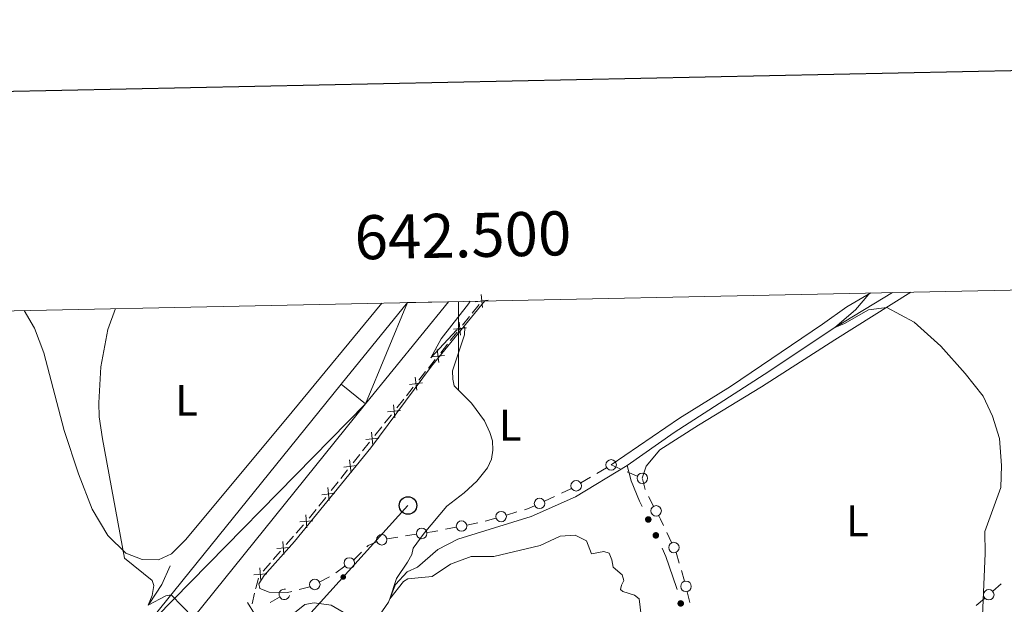
# Model space of a CAD drawing. Units: metres. Extents: x 640927 to 645442, y 722740 to 725802.
# Drawn here: x 642400 to 642624, y 725411 to 725544 of the extents above; entities that cross this region are included whole.
import ezdxf
from ezdxf.enums import TextEntityAlignment as Align

# ---------------------------------------------------------------- set-up
doc = ezdxf.new("R2010")
doc.units = ezdxf.units.M
doc.header["$MEASUREMENT"] = 0
doc.linetypes.add('DGN Style 3', pattern=[69.35104780917432, 49.5364627208388, -19.81458508833552])
for name, color, linetype, lineweight in [('Carátula', 7, 'Continuous', 5), ('Edificios construcciones cerramientos', 7, 'Continuous', 5), ('Elementos auxiliares', 7, 'Continuous', 5), ('Entidades rústicas y varios', 7, 'Continuous', 5), ('Hidrografía', 7, 'Continuous', 5), ('Líneas de conducción', 7, 'Continuous', 5), ('Relieve y altimetría', 7, 'Continuous', 5), ('Viales y ferrocarril', 7, 'Continuous', 5)]:
    doc.layers.add(name, color=color, linetype=linetype, lineweight=lineweight)
doc.styles.add('Style-arial', font='arial.shx', dxfattribs={"bigfont": 'arialbig.shx'})
doc.styles.add('Style-Arial Narrow', font='txt')

# ---------------------------------------------------------------- blocks, each defined once
blk = doc.blocks.new('5PTT')
at = {"layer": 'Líneas de conducción', "color": 250, "linetype": 'Continuous', "lineweight": 25}
blk.add_circle((0.0002382681705057621, 0.0004306400660425425), 1.995000006667076, dxfattribs=at)

msp = doc.modelspace()

# ---------------------------------------------------------------- hatches: boundary and pattern name
at = {"layer": 'Edificios construcciones cerramientos', "linetype": 'Continuous', "lineweight": 5, "extrusion": (0, 0, -1)}
h = msp.add_hatch(color=170, dxfattribs=at)
edge = h.paths.add_edge_path()
edge.add_arc((-642543.1358268461, 725430.1541792292), 0.7500000001593227, 279.2049006091146, 639.2049006091146)
h = msp.add_hatch(color=170, dxfattribs=at)
edge = h.paths.add_edge_path()
edge.add_arc((-642544.8589733713, 725426.5473267692), 0.7500000001593227, 279.2049006091146, 639.2049006091146)
h = msp.add_hatch(color=170, dxfattribs=at)
edge = h.paths.add_edge_path()
edge.add_arc((-642550.5054423965, 725411.0958253904), 0.7500000001593227, 290.0550433544483, 650.0550433544482)
at = {"layer": 'Líneas de conducción', "linetype": 'Continuous', "lineweight": 5, "extrusion": (0, 0, -1)}
h = msp.add_hatch(color=250, dxfattribs=at)
edge = h.paths.add_edge_path()
edge.add_arc((-642473.8640660683, 725417.0960055036), 0.6403124239601226, 148.3365055145887, 508.3365055145887)

# ---------------------------------------------------------------- linework, layer by layer
at = {"layer": 'Carátula', "color": 7, "linetype": 'Continuous', "lineweight": 5}
msp.add_line((642500, 725479.6499999999), (642500, 725459.6499999999), dxfattribs=at)
at = {"layer": 'Carátula', "color": 7, "linetype": 'Continuous', "lineweight": 25, "flags": 128}
msp.add_lwpolyline([(641736.3800000001, 725513.6100000001), (641788.48, 723099.1799999999), (645342.6300000001, 723175.8700000001), (645290.6000000001, 725587.3), (641736.3800000001, 725513.6100000001)], dxfattribs=at)
at = {"layer": 'Carátula', "color": 7, "linetype": 'Continuous', "lineweight": 5}
msp.add_3dface([(640988.25, 722740.02), (645442.29, 722832.3600000001), (645380.73, 725801.74), (640926.69, 725709.3900000001)], dxfattribs=at)
at = {"layer": 'Edificios construcciones cerramientos', "color": 250, "linetype": 'Continuous', "lineweight": 5}
for p, q in [((642504.7079081906, 725478.9776194682, 464.8797066313579), (642503.1526786664, 725477.0216681387, 464.9539732097527)), ((642502.5305868569, 725476.2392876069, 464.9836798411106), (642500.9753573327, 725474.2833362776, 465.0579464195054)), ((642499.7311737137, 725472.718575214, 465.1173596822212), (642498.1759441895, 725470.7626238845, 465.191626260616)), ((642497.55385238, 725469.9802433527, 465.2213328919739), (642495.9986228559, 725468.0242920232, 465.2955994703687)), ((642494.7544392368, 725466.4595309596, 465.3550127330845), (642493.1992097127, 725464.50357963, 465.4292793114793)), ((642492.5771179032, 725463.7211990983, 465.4589859428372), (642491.021888379, 725461.765247769, 465.533252521232)), ((642489.7777047602, 725460.2004867054, 465.5926657839478), (642488.222475236, 725458.2445353759, 465.6669323623426)), ((642487.6003834265, 725457.4621548441, 465.6966389937005), (642486.0451539024, 725455.5062035145, 465.7709055720953)), ((642484.8009702833, 725453.941442451, 465.8303188348111), (642483.2457407592, 725451.9854911217, 465.9045854132059)), ((642482.6236489497, 725451.2031105896, 465.9342920445638), (642481.0684194255, 725449.2471592603, 466.0085586229586)), ((642479.8242358065, 725447.6823981968, 466.0679718856744), (642478.2690062823, 725445.7264468672, 466.1422384640692)), ((642477.6469144728, 725444.9440663354, 466.1719450954271), (642476.0916849487, 725442.9881150059, 466.2462116738219)), ((642533.6268757009, 725441.909890769, 463.2041234700351), (642531.4806271028, 725440.629672307, 463.2723704101053)), ((642536.7263889192, 725441.6799121024, 463.1499650813091), (642534.7, 725442.55, 463.17)), ((642474.8475013296, 725441.4233539423, 466.3056249365377), (642473.2922718055, 725439.467402613, 466.3798915149325)), ((642529.9782530842, 725439.7335193837, 463.3201432681544), (642527.8320044861, 725438.4533009217, 463.3883902082246)), ((642540.631452027, 725440.0031618413, 463.1113557002975), (642538.3343560812, 725440.9894855244, 463.1340671008925)), ((642472.6701799959, 725438.6850220812, 466.4095981462904), (642471.1149504718, 725436.7290707517, 466.4838647246852)), ((642542.4405214118, 725436.9849687801, 463.2086933968887), (642541.8083846534, 725439.4014915789, 463.1046708923062)), ((642469.870766853, 725435.1643096881, 466.543277987401), (642468.3155373288, 725433.2083583586, 466.6175445657958)), ((642521.8372788101, 725435.3805524937, 463.6378644043701), (642519.5699595113, 725434.3328629897, 463.7456136531476)), ((642544.3354943581, 725433.2007158692, 463.4191601097623), (642543.1546984275, 725435.4006511448, 463.2926462600564)), ((642513.3169423549, 725431.8540380248, 464.0203801251528), (642510.9168740318, 725431.1602682751, 464.1117889773071)), ((642464.8293964935, 725428.9668424262, 466.8885999170088), (642463.1953846947, 725427.085945002, 467.0941000908188)), ((642504.4148755909, 725429.3777133636, 464.3610040478881), (642501.9631399689, 725428.8985889729, 464.4581238568624)), ((642508.5168057086, 725430.4664985253, 464.2031978294613), (642506.1167373855, 725429.7727287759, 464.2946066816156)), ((642462.5417799754, 725426.3335860325, 467.1763001603429), (642460.9077681769, 725424.4526886081, 467.3818003341529)), ((642490.4377774484, 725426.8026066737, 465.2204515835475), (642487.9845606515, 725426.4282026906, 465.5230222443889)), ((642499.5114043469, 725428.4194645816, 464.5552436658368), (642497.0596687249, 725427.9403401909, 464.6523634748111)), ((642548.4299328062, 725424.9176427871, 463.7746541277255), (642547.3659663019, 725427.1785716086, 463.6960656927545)), ((642486.2673088936, 725426.1661199024, 465.7348217069779), (642483.8140920969, 725425.7917159193, 466.0373923678193)), ((642459.600558738, 725422.9479706688, 467.5462004732009), (642457.9665469395, 725421.0670732446, 467.7517006470109)), ((642478.0138427953, 725422.7512432267, 466.8048708369591), (642476.2437296391, 725421.0131200673, 467.1141074726839)), ((642550.1721938523, 725420.2496313688, 463.9046197031062), (642549.4786170144, 725422.6509226053, 463.8521643120192)), ((642457.3129422199, 725420.3147142748, 467.833900716535), (642455.6789304214, 725418.4338168507, 468.039400890345)), ((642474.2269299205, 725419.5373977905, 467.0996816590205), (642472.2053382599, 725418.0667727096, 467.0789686297119)), ((642551.3512744764, 725416.167436267, 463.9937938679541), (642550.6576976385, 725418.5687275033, 463.9413384768671)), ((642470.7364153098, 725417.1252850667, 467.0895017557315), (642468.5132966903, 725415.9840537424, 467.1625405604868)), ((642623.2877578316, 725415.5297096635, 459.7839049820665), (642621.4024381454, 725413.8910564964, 459.8858141542897)), ((642453.7272673121, 725413.4264036259, 468.2234503298879), (642453.1495470735, 725411.0039629017, 468.4425855927736)), ((642462.1566400789, 725413.8418880806, 467.3690819746452), (642461.2, 725413.6000000001, 467.4)), ((642466.2749450456, 725414.8832085382, 467.2359808635521), (642463.8524127121, 725414.2706670926, 467.3142756347833)), ((642552.5668092999, 725411.3197314604, 464.0647187628255), (642552.0042619335, 725413.7554731984, 464.0382112953008)), ((642457.255750706, 725411.26992903, 468.0552603124075), (642459.3947282997, 725412.5335331345, 467.7758331816835)), ((642619.5171184596, 725412.2524033296, 459.9877233265129), (642617.6317987733, 725410.6137501625, 460.089632498736))]:
    msp.add_line(p, q, dxfattribs=at)
at = {"layer": 'Edificios construcciones cerramientos', "color": 250, "linetype": 'Continuous', "lineweight": 5, "flags": 128}
for points, elevation in [([(642506.8049717993, 725479.9298245178), (642503.8542776247, 725479.5930695783)], 464.85), ([(642505.4980021818, 725478.2860999608), (642505.161247242, 725481.2367941351)], 464.85), ([(642501.8282373224, 725473.6707802634), (642498.8775431481, 725473.3340253239)], 465.0876530508633), ([(642500.5212677049, 725472.0270557066), (642500.1845127651, 725474.9777498809)], 465.0876530508633), ([(642495.5445332283, 725465.7680114522), (642495.2077782883, 725468.7187056264)], 465.3253061017266), ([(642496.8515028455, 725467.4117360092), (642493.9008086713, 725467.0749810697)], 465.3253061017266), ([(642490.5677987514, 725459.508967198), (642490.2310438117, 725462.4596613722)], 465.5629591525899), ([(642491.8747683687, 725461.1526917547), (642488.9240741944, 725460.8159368152)], 465.5629591525899), ([(642485.5910642745, 725453.2499229435), (642485.2543093348, 725456.2006171178)], 465.8006122034532), ([(642486.898033892, 725454.8936475005), (642483.9473397175, 725454.556892561)], 465.8006122034532), ([(642481.9212994152, 725448.6346032461), (642478.9706052409, 725448.2978483066)], 466.0382652543165), ([(642480.6143297977, 725446.9908786893), (642480.2775748579, 725449.9415728636)], 466.0382652543165), ([(642476.9445649383, 725442.3755589919), (642473.993870764, 725442.0388040524)], 466.2759183051798), ([(642475.637595321, 725440.7318344349), (642475.3008403811, 725443.6825286092)], 466.2759183051798), ([(642470.6608608442, 725434.4727901807), (642470.3241059044, 725437.423484355)], 466.5135713560431), ([(642471.9678304614, 725436.1165147377), (642469.0171362872, 725435.779759798)], 466.5135713560431), ([(642465.5867332867, 725428.2393886661), (642465.3786451595, 725431.2019381309)], 466.8063998474848), ([(642466.9639639554, 725429.824707462), (642464.0014144906, 725429.616619335)], 466.8063998474848), ([(642460.3578955312, 725422.2205169087), (642460.149807404, 725425.1830663735)], 467.4640004036769), ([(642461.7351261999, 725423.8058357046), (642458.7725767354, 725423.5977475774)], 467.4640004036769), ([(642456.5062884446, 725417.7869639471), (642453.5437389798, 725417.5788758199)], 468.121600959869), ([(642455.1290577757, 725416.2016451512), (642454.9209696485, 725419.1641946158)], 468.121600959869), ([(642453.695282073, 725408.7712018448), (642452.1397294989, 725411.3010746059)], 468.5302396979279)]:
    msp.add_lwpolyline(points, dxfattribs=dict(at, elevation=elevation))
at = {"layer": 'Edificios construcciones cerramientos', "color": 250, "linetype": 'Continuous', "lineweight": 5, "extrusion": (0.1003843365037858, -0.1156111274087656, 0.9882090124077846), "elevation": -18911.10276735604, "flags": 128}
msp.add_lwpolyline([(960778.4155756347, 125083.0527853159), (960778.2943625255, 125083.0747488188), (960776.0136601925, 125083.7438058881)], dxfattribs=at)
at = {"layer": 'Edificios construcciones cerramientos', "color": 250, "linetype": 'Continuous', "lineweight": 5, "extrusion": (0.02228134415442018, 0.05444715055444975, 0.9982680248806797), "elevation": 54276.97442076455, "flags": 128}
msp.add_lwpolyline([(-319898.9911131531, -913126.9331928098), (-319897.7808397072, -913125.6305019753), (-319897.2153284153, -913125.181853347)], dxfattribs=at)
at = {"layer": 'Edificios construcciones cerramientos', "color": 250, "linetype": 'Continuous', "lineweight": 5, "extrusion": (0.6157193492569752, -0.4654333936862266, 0.6358155699511369), "elevation": 58236.01580199879, "flags": 128}
msp.add_lwpolyline([(966116.9596987604, -47368.19805386523), (966114.5126053975, -47368.10380025487), (966114.4618038204, -47368.0983590075)], dxfattribs=at)
at = {"layer": 'Edificios construcciones cerramientos', "color": 250, "linetype": 'Continuous', "lineweight": 5, "extrusion": (-0.3228664893437795, -0.1193017746055111, 0.9388952639324575), "elevation": -293566.3999973116, "flags": 128}
msp.add_lwpolyline([(-457752.2559504178, 802119.0085879294), (-457753.8732503289, 802118.8602632692), (-457754.7396447374, 802118.7314844828)], dxfattribs=at)
at = {"layer": 'Edificios construcciones cerramientos', "color": 250, "linetype": 'Continuous', "lineweight": 5, "extrusion": (0.188586879240539, -0.874402587198179, 0.4470515680315251), "elevation": -512941.828887481, "flags": 128}
msp.add_lwpolyline([(780994.2148549967, 256874.3056310097), (780992.9379318813, 256874.3611393434), (780991.7272966523, 256874.5264602705)], dxfattribs=at)
at = {"layer": 'Edificios construcciones cerramientos', "color": 250, "linetype": 'Continuous', "lineweight": 5, "extrusion": (0.06966360839357197, 0.1055400402672255, 0.9919719157143411), "elevation": 121781.5404567851, "flags": 128}
msp.add_lwpolyline([(-136580.8543945494, -951598.1762127322), (-136579.6964123446, -951596.4139487152), (-136579.6150463898, -951596.0311729973)], dxfattribs=at)
at = {"layer": 'Edificios construcciones cerramientos', "color": 170, "linetype": 'Continuous', "lineweight": 5, "extrusion": (-0.03732887673136503, 0.1439828102083289, 0.9888758796363106), "elevation": 80930.27436687563, "flags": 128}
msp.add_lwpolyline([(-803927.5549698621, -534889.5743557867), (-803924.6441673371, -534885.8767040098), (-803920.7448187696, -534882.2958267125)], dxfattribs=at)
at = {"layer": 'Edificios construcciones cerramientos', "color": 250, "linetype": 'Continuous', "lineweight": 5, "extrusion": (-0.9483333466016317, 0.2444602200220389, 0.2022450606322086), "elevation": -431830.871510429, "flags": 128}
msp.add_lwpolyline([(-862821.8042746673, 89656.57125218172), (-862819.4847233568, 89656.538037578), (-862819.3052357403, 89656.55416712066)], dxfattribs=at)
at = {"layer": 'Edificios construcciones cerramientos', "color": 170, "linetype": 'Continuous', "lineweight": 5}
for points in [[(642538.3400000001, 725442.44, 462.58), (642539.26, 725438.9099999999, 462.87), (642541.1499999999, 725434.31, 463.09), (642541.7369778915, 725433.0813507696, 463.139810103938)], [(642546.2602375201, 725423.6133630616, 463.5236474434379), (642547.1599999999, 725421.73, 463.6), (642549.55, 725414.74, 463.78), (642549.6822664214, 725414.2353152216, 463.7915809309092)]]:
    msp.add_polyline3d(points, dxfattribs=at)
at = {"layer": 'Edificios construcciones cerramientos', "color": 250, "linetype": 'Continuous', "lineweight": 5}
for centre, radius in [((642534.7000879794, 725442.5488034012, 463.17), 1.192941114496107), ((642541.7790829234, 725439.5092263338, 463.1), 1.192941114496107), ((642526.7589681663, 725437.8119950918, 463.4225136782597), 1.192941114496107), ((642518.4362619696, 725433.8078190074, 463.7994882775363), 1.192941114496108), ((642544.9246929702, 725432.1007144444, 463.4824170346153), 1.192941114496108), ((642509.7166214653, 725430.8122036171, 464.1574934033842), 1.192941114496107), ((642500.7369504462, 725428.6578708836, 464.5066837613496), 1.192941114496107), ((642482.60311551, 725425.5465429104, 466.1850418847343), 1.192941114496107), ((642491.6640164088, 725426.9886671293, 465.0691662531268), 1.192941114496107), ((642548.9607165926, 725423.7872078898, 463.813948345211), 1.192941114496107), ((642475.2379222037, 725420.2715266945, 467.1100381736747), 1.192941114496107), ((642467.4017491685, 725415.4122383094, 467.1990599628645), 1.192941114496107), ((642551.6968831578, 725414.9670093015, 464.0200215634976), 1.192941114496108), ((642620.4600763912, 725413.0705677031, 459.9367687404012), 1.192941114496107)]:
    msp.add_circle(centre, radius, dxfattribs=at)
msp.add_arc((642460.4641341963, 725413.1665321481, 467.6361196163217), 1.192941114496107, 74.85430242697316, 346.2907608036311, dxfattribs=at)
at = {"layer": 'Elementos auxiliares', "color": 250, "linetype": 'Continuous', "lineweight": 5}
msp.add_3dface([(641809.3200000001, 725465.3200000001), (645224.02, 725536.1699999999), (645272.52, 723222.7), (641856.6699999999, 723151.8800000001)], dxfattribs=at)
at = {"layer": 'Entidades rústicas y varios', "color": 92, "linetype": 'Continuous', "lineweight": 5}
for points in [[(642593.69, 725481.5900000001, 459.97), (642588.23, 725478.4099999999, 460.27), (642582.6699999999, 725474.47, 460.69), (642561.8300000001, 725460.3500000001, 462.02), (642550.22, 725453.1799999999, 462.44), (642534.7, 725442.55, 463.17)], [(642541.78, 725439.51, 463.1), (642542.6399999999, 725442.25, 463.01), (642545.77, 725445.97, 462.86), (642554.5700000001, 725451.5900000001, 462.26), (642568.8600000001, 725460.3, 461.73), (642585.54, 725470.9299999999, 460.61), (642602.74, 725481.78, 459.56)], [(642401.3600000001, 725477.6000000001, 472.3), (642403.77, 725473.5700000001, 471.79), (642405.8899999999, 725467.97, 471.28), (642410.45, 725450.3400000001, 470.61), (642413.73, 725440.54, 470.45), (642416.8300000001, 725432.48, 470.36), (642420.3600000001, 725426.53, 470.16), (642424.5, 725422.48, 469.96), (642428.1799999999, 725421.06, 469.48), (642431.8700000001, 725421, 469.05), (642434.8400000001, 725422.3400000001, 468.77), (642438.1100000001, 725425.6300000001, 468.52), (642462.28, 725454.6100000001, 466.55), (642482.6200000001, 725479.29, 465.42)], [(642461.2, 725413.6000000001, 467.4), (642457.05, 725413.6400000001, 467.74), (642454.9299999999, 725414.52, 467.78), (642454.72, 725415.56, 467.78), (642455.9299999999, 725417.46, 467.74), (642462.79, 725425.1699999999, 467.16), (642480.1499999999, 725446.4299999999, 465.74), (642493.8700000001, 725464.95, 465.26), (642506, 725479.78, 464.75)]]:
    msp.add_polyline3d(points, dxfattribs=at)
at = {"layer": 'Hidrografía', "color": 142, "linetype": 'DGN Style 3', "lineweight": 15}
for points in [[(642598.5800000001, 725481.7, 459.24), (642585.53, 725473.77, 460), (642569.44, 725463.04, 461.17), (642549.03, 725449.8700000001, 462.06), (642538.3400000001, 725442.44, 462.58)], [(642538.3400000001, 725442.44, 462.58), (642526.6000000001, 725435.26, 463.15), (642516.54, 725430.8300000001, 463.46), (642499.9199999999, 725425.6799999999, 464.25), (642495.31, 725423.3200000001, 464.52), (642490.71, 725419.31, 464.65), (642488.3400000001, 725418.3, 464.79), (642485.74, 725415.3900000001, 464.88), (642484.1499999999, 725411.3700000001, 465.03), (642481.45, 725407.45, 465.27), (642479.76, 725406.6599999999, 465.3), (642476.73, 725406.77, 465.45), (642473.8300000001, 725409.1400000001, 465.52), (642471.1300000001, 725410.69, 465.67), (642467.26, 725411.2, 466.01), (642465.1599999999, 725410.8800000001, 466.27), (642462.0700000001, 725408.3300000001, 466.65), (642460.1799999999, 725405.6300000001, 467.05)]]:
    msp.add_polyline3d(points, dxfattribs=at)
at = {"layer": 'Líneas de conducción', "color": 250, "linetype": 'Continuous', "lineweight": 5}
msp.add_polyline3d([(641818.24, 725029.3700000001, 468.86), (641872.22, 725060.1499999999, 469.37), (641913.28, 725083.98, 469.3), (641953.74, 725106.79, 469.18), (641990.8700000001, 725128.77, 469.37), (642038.69, 725155.95, 469.55), (642080.1399999999, 725179.9299999999, 470.08), (642122.55, 725203.9099999999, 470.28), (642163.8600000001, 725227.6599999999, 470.74), (642205.6599999999, 725251.6400000001, 471.7), (642247.53, 725275.6300000001, 472.8), (642289.8999999999, 725299.76, 474.45), (642331.8999999999, 725323.7, 475.57), (642366.7, 725342.98, 475.94), (642422.8600000001, 725366.52, 472.03), (642455.21, 725396.51, 468.33), (642488.56, 725433.3200000001, 465.23)], dxfattribs=at)
at = {"layer": 'Relieve y altimetría', "color": 30, "linetype": 'Continuous', "lineweight": 5, "flags": 128}
for points, elevation in [([(642618.8899999999, 725404.77), (642619.6599999999, 725422.4299999999), (642619.56, 725427.4299999999), (642623.24, 725437.3800000001), (642623.3800000001, 725442.3800000001), (642622.8700000001, 725448.51), (642621.3200000001, 725453.6300000001), (642619.1699999999, 725458.1599999999), (642615.0800000001, 725463.28), (642609.5900000001, 725469.49), (642603.53, 725474.95), (642597.29, 725478.28), (642593.1499999999, 725477.77), (642587.6799999999, 725474.6499999999), (642585.53, 725473.77), (642590.23, 725477.77), (642593.21, 725481.3200000001), (642593.3300000001, 725481.5900000001)], 460), ([(642439.8, 725407.8800000001), (642434.78, 725413.05), (642433.5900000001, 725412.8500000001), (642429.55, 725410.6699999999), (642430.47, 725412.8800000001), (642430.8400000001, 725415.1699999999), (642430.44, 725416.27), (642424.21, 725421.3999999999), (642419.2, 725448.5), (642418.3999999999, 725453.44), (642418.3700000001, 725456.6400000001), (642418.8400000001, 725464.8300000001), (642420.4099999999, 725473.31), (642422.1599999999, 725478.04)], 470), ([(642507.77, 725448.04), (642507.1699999999, 725449.8800000001), (642505.9199999999, 725452.52), (642503.01, 725456.5800000001), (642499.0800000001, 725460.51), (642498.73, 725461.99), (642498.71, 725463.9099999999), (642501.3899999999, 725472.06), (642501.45, 725473.8200000001), (642499.56, 725473.1200000001), (642493.76, 725466.8700000001), (642496.1300000001, 725471.1799999999), (642502.28, 725479.1300000001), (642502.6599999999, 725479.71)], 465), ([(642541.8300000001, 725405.8300000001), (642541.0700000001, 725412.1300000001), (642540.02, 725412.94), (642537.3300000001, 725413.77), (642536.8200000001, 725414.24), (642537.05, 725415.26), (642537.5700000001, 725416.3300000001), (642537.23, 725417.6000000001), (642535.1599999999, 725419.3600000001), (642534.8500000001, 725421.02), (642534.26, 725422.5), (642533.03, 725422.9099999999), (642530.24, 725422.3800000001), (642529.0800000001, 725425.3400000001), (642526.52, 725426.6300000001), (642523.1000000001, 725426.3500000001), (642518.6000000001, 725424.26), (642508.05, 725421.73), (642502.9299999999, 725421.78), (642498.24, 725420.02), (642494.0700000001, 725417.23), (642488.51, 725416.6799999999), (642487.52, 725416.0800000001), (642484.47, 725412.1699999999), (642485.94, 725416.79), (642488.45, 725420.4299999999), (642489.4299999999, 725422.23), (642489.71, 725423.6400000001), (642492.23, 725427.0800000001), (642497.3800000001, 725433.1499999999), (642501.3400000001, 725436.2), (642504.1699999999, 725438.8200000001), (642506.6200000001, 725441.8600000001), (642507.55, 725443.8400000001), (642507.8500000001, 725445.8800000001), (642507.77, 725448.04)], 465)]:
    msp.add_lwpolyline(points, dxfattribs=dict(at, elevation=elevation))
at = {"layer": 'Viales y ferrocarril', "color": 250, "linetype": 'Continuous', "lineweight": 15}
for points in [[(642497.75, 725479.6000000001, 465.53), (642478.9199999999, 725456.4099999999, 466.56), (642423.77, 725387.99, 471.41), (642406.3800000001, 725366.48, 472.52), (642390.77, 725347.5700000001, 473.16), (642381.21, 725336.3600000001, 473.43), (642372.46, 725327.02, 473.56), (642351.74, 725305.9299999999, 473.54), (642332.54, 725288.77, 473.21), (642181.94, 725163.1400000001, 472.07), (642155.1000000001, 725141.3200000001, 471.81), (642144.22, 725132.8900000001, 471.72), (642134.3300000001, 725125.73, 471.81), (642120.1100000001, 725116.55, 471.66)], [(642174.95, 725166.76, 471.9), (642326.8700000001, 725293.5700000001, 473.05), (642340.6100000001, 725305.6100000001, 473.1), (642354.3300000001, 725318.6000000001, 473.25), (642375.1399999999, 725340.54, 473.12), (642391.6399999999, 725359.6499999999, 472.76), (642403.0700000001, 725373.76, 472.3), (642427.3700000001, 725403.8700000001, 470.66), (642473.3899999999, 725460.8999999999, 466.56), (642488.4199999999, 725479.4099999999, 465.74)]]:
    msp.add_polyline3d(points, dxfattribs=at)

# ---------------------------------------------------------------- block references
at = {"layer": 'Líneas de conducción', "color": 250, "linetype": 'Continuous', "lineweight": 25}
msp.add_blockref('5PTT', (642488.56, 725433.3200000001, 465.23), dxfattribs=at)

# ---------------------------------------------------------------- texts
at = {"layer": 'Carátula', "color": 7, "linetype": 'Continuous', "lineweight": 5, "style": 'Style-arial'}
msp.add_text('642.500', height=10.000008, rotation=1.188632552912186, dxfattribs=at).set_placement((642501.138714283, 725489.67333262), align=Align.CENTER)
at = {"layer": 'Entidades rústicas y varios', "color": 92, "linetype": 'Continuous', "lineweight": 5, "style": 'Style-Arial Narrow'}
for p in [(642438.2631652174, 725457.19001, 468.44), (642511.7831652174, 725451.5600099999, 464.59), (642590.6231652175, 725429.8500099999, 461.38)]:
    msp.add_text('L', height=7.000020000000001, dxfattribs=at).set_placement(p, align=Align.MIDDLE_CENTER)

# ---------------------------------------------------------------- meshes
at = {"layer": 'Viales y ferrocarril', "color": 20, "linetype": 'Continuous', "lineweight": 5}
mesh = msp.add_polyface(dxfattribs=at)
corners = [(642120.1100000001, 725116.55, 471.6599999999941), (642113.22, 725112.1000000001, 471.5800000000019), (642103.49, 725106.4200000002, 471.4999999999892), (642090.2799999998, 725099.4400000002, 471.4299999999832), (642075.74, 725092.72, 471.369999999999), (642057.1999999997, 725085.3900000001, 471.2499999999926), (642040.8400000001, 725079.94, 471.0299999999993), (642027.02, 725075.7900000003, 470.8799999999836), (642006.6799999997, 725070.6000000001, 470.7699999999933), (641932.52, 725053.5300000003, 470.4399999999941), (641899.98, 725045.6599999999, 470.2599999999962), (641885.23, 725041.47, 470.1899999999873), (641872.8500000001, 725037.1699999999, 470.0999999999941), (641860.2999999998, 725032.04, 470.0399999999866), (641849.29, 725026.8900000001, 470.0999999999997), (641837.8999999999, 725020.4299999999, 470.1099999999944), (641831.45, 725016.28, 470.2), (641820.7999999998, 725008.6599999999, 470.279999999994), (641818.7, 725006.9099999999, 470.3499999999894), (641818.5199999998, 725015.5800000003, 470.8199999999919), (641823.6799999999, 725019.4200000002, 470.7499999999928), (641834.79, 725026.6699999999, 470.5499999999919), (641843.72, 725031.8500000003, 470.4799999999912), (641855.2699999998, 725037.6100000001, 470.4399999999861), (641866.8999999997, 725042.51, 470.4599999999866), (641878.8700000001, 725046.8600000003, 470.4999999999898), (641891.4099999999, 725050.75, 470.5299999999989), (641925.1299999999, 725059.1800000002, 470.6199999999848), (641962.8400000001, 725067.8700000001, 470.5500000000047), (641967.8300000001, 725069.0200000003, 470.5399999999845), (642006.1300000001, 725077.8400000003, 470.4799999999888), (642029.0299999998, 725083.8700000003, 470.6599999999826), (642050.3599999999, 725090.5900000001, 470.7299999999918), (642068.56, 725097.52, 470.8799999999928), (642082.7399999998, 725103.7500000002, 470.9499999999827), (642098.53, 725111.8200000003, 471.1199999999834), (642110.7400000002, 725119.01, 471.2099999999959), (642122.6099999999, 725126.5500000003, 471.4099999999772), (642136.6199999999, 725136.24, 471.6099999999926), (642151.0999999999, 725147.2299999997, 471.6999999999966), (642168.4399999997, 725161.3300000001, 471.849999999993), (642174.9499999997, 725166.7600000002, 471.8999999999863), (642326.8699999999, 725293.5700000001, 473.0500000000003), (642340.6100000001, 725305.6100000003, 473.0999999999884), (642354.3300000001, 725318.6000000001, 473.2499999999955), (642375.1399999997, 725340.54, 473.1199999999847), (642391.6399999997, 725359.6499999999, 472.7599999999912), (642403.0699999998, 725373.76, 472.2999999999926), (642427.3699999999, 725403.8700000001, 470.6599999999879), (642473.3899999999, 725460.8999999999, 466.5599999999945), (642488.4199999997, 725479.4099999999, 465.7399999999856), (642497.75, 725479.6000000001, 465.530000000001), (642478.9199999999, 725456.4099999999, 466.5600000000022), (642423.7699999998, 725387.9900000002, 471.4099999999841), (642406.3799999999, 725366.4800000002, 472.519999999993), (642390.7699999998, 725347.5700000003, 473.1599999999892), (642381.21, 725336.3600000003, 473.4299999999865), (642372.4599999997, 725327.02, 473.559999999993), (642351.74, 725305.9299999999, 473.5399999999942), (642332.5399999998, 725288.77, 473.2099999999945), (642181.9399999997, 725163.1400000001, 472.069999999986), (642155.0999999999, 725141.3200000001, 471.8099999999983), (642144.2199999997, 725132.8900000004, 471.7199999999848), (642134.3299999998, 725125.7299999997, 471.8100000000055)]
mesh.append_faces([[corners[k] for k in face] for face in [(19, 17, 18), (52, 50, 51)]], dxfattribs={"vtx0": -1, "color": 20})
mesh.append_faces([[corners[k] for k in face] for face in [(17, 20, 16), (16, 21, 15), (33, 5, 32), (3, 35, 2), (2, 36, 1), (32, 6, 31), (31, 7, 30), (30, 8, 29), (29, 9, 28), (28, 9, 27), (27, 10, 26), (26, 11, 25), (25, 12, 24), (24, 13, 23), (13, 24, 12), (15, 22, 14), (22, 15, 21), (0, 37, 63), (63, 38, 62), (62, 39, 61), (61, 40, 60), (60, 42, 59), (59, 43, 58), (58, 44, 57), (57, 45, 56), (56, 45, 55), (55, 46, 54), (54, 47, 53), (53, 48, 52)]], dxfattribs={"vtx0": -1, "vtx1": -1, "color": 20})
mesh.append_faces([[corners[k] for k in face] for face in [(17, 19, 20), (16, 20, 21), (33, 4, 5), (4, 33, 34), (34, 3, 4), (3, 34, 35), (2, 35, 36), (32, 5, 6), (31, 6, 7), (30, 7, 8), (29, 8, 9), (27, 9, 10), (26, 10, 11), (25, 11, 12), (23, 13, 14), (14, 22, 23), (0, 36, 37), (36, 0, 1), (63, 37, 38), (62, 38, 39), (61, 39, 40), (60, 40, 41), (60, 41, 42), (59, 42, 43), (58, 43, 44), (57, 44, 45), (55, 45, 46), (54, 46, 47), (53, 47, 48), (52, 48, 49), (52, 49, 50)]], dxfattribs={"vtx0": -1, "vtx2": -1, "color": 20})

doc.saveas('drawing.dxf')
